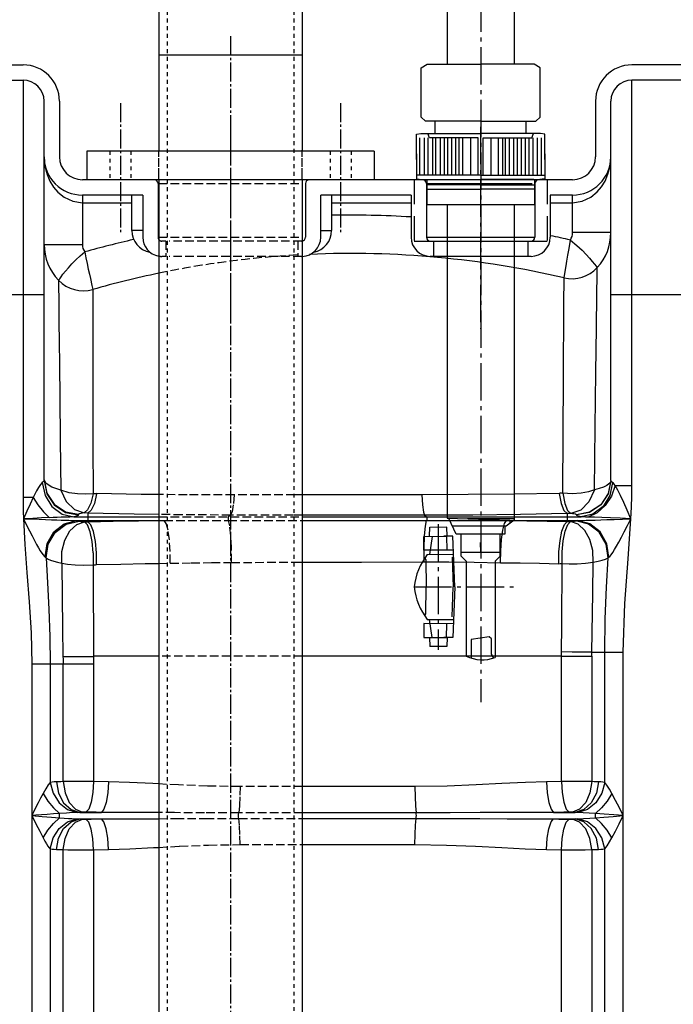
# Model space of a CAD drawing. Units: inches. Extents: x -15674 to -11048, y 939 to 4979.
# Drawn here: x -14319 to -13977, y 3417 to 3931 of the extents above; entities that cross this region are included whole.
import ezdxf

# ---------------------------------------------------------------- set-up
doc = ezdxf.new("R2010")
doc.units = ezdxf.units.IN
doc.header["$LTSCALE"] = 2
for name, pattern in [('AM_DIN_F_W050x2', [3.125, 2.25, -0.875]), ('AM_DIN_G_W050', [13.75, 9.75, -1.5, 1, -1.5]), ('GEN7A', [6.875, 5, -0.625, 0.625, -0.625]), ('HIDDEN', [9.525, 6.35, -3.175]), ('JIS_02_1.0', [2, 1, -1])]:
    doc.linetypes.add(name, pattern=pattern)
for name, color, linetype in [('-D1-[Secció i Contorns]', 20, 'Continuous'), ('-OCULTAS', 185, 'JIS_02_1.0'), ('7A', 4, 'GEN7A'), ('_COTAS', 10, 'Continuous'), ('Achse', 130, 'Continuous'), ('NS4_BEHAELTER_1_new_view_6_BL13', 7, 'Continuous')]:
    doc.layers.add(name, color=color, linetype=linetype)
doc.layers.add('AM_7', color=4, linetype='AM_DIN_G_W050', lineweight=25)
doc.styles.add('DIN ACO', font='arial.ttf')
doc.dimstyles.new('ACO DIM SUPERLATIVE', dxfattribs={"dimtxt": 36, "dimasz": 15, "dimexe": 1.4, "dimexo": 0, "dimgap": 2, "dimtad": 1, "dimdec": 0, "dimzin": 9, "dimtxsty": 'DIN ACO', "dimcen": 3, "dimclrd": 157, "dimclre": 157, "dimclrt": 256, "dimadec": 0, "dimazin": 0, "dimtfac": 0.875, "dimtdec": 0, "dimtmove": 2, "dimatfit": 3, "dimfxl": 1, "dimtolj": 1, "dimlwd": 25, "dimlwe": 25, "dimarcsym": 0})

# ---------------------------------------------------------------- blocks, each defined once
blk = doc.blocks.new('*D144')
at = {"layer": '_COTAS', "color": 157, "lineweight": 25, "transparency": 16777216}
for p, q in [((-14256.52, 4230.77), (-15631, 4230.77)), ((-15629.6, 2571.2), (-15629.6, 4215.77)), ((-14854.86, 2556.2), (-15631, 2556.2))]:
    blk.add_line(p, q, dxfattribs=at)
at = {"layer": '_COTAS', "color": 157, "transparency": 16777216}
for points in [[(-15632.1, 4215.77), (-15627.1, 4215.77), (-15629.6, 4230.77)], [(-15632.1, 2571.2), (-15627.1, 2571.2), (-15629.6, 2556.2)]]:
    blk.add_solid(points, dxfattribs=at)
at = {"layer": 'Defpoints', "color": 0, "transparency": 16777216}
for p in [(-15629.6, 4230.77), (-14256.52, 4230.77), (-14854.86, 2556.2)]:
    blk.add_point(p, dxfattribs=at)
at = {"layer": '_COTAS', "transparency": 16777216, "insert": (-15649.98, 3393.48), "char_height": 36, "attachment_point": 5, "rotation": 90, "style": 'DIN ACO'}
blk.add_mtext('\\A1;1675', dxfattribs=at)
blk = doc.blocks.new('l_li')
at = {"layer": '-OCULTAS'}
for p, q in [((8050.58, 3521.42), (8050.58, 2053.29)), ((8116.58, 3521.42), (8116.58, 2053.29)), ((8020.58, 3288.29), (8020.58, 3273.29)), ((8031.58, 3288.29), (8031.58, 3273.29)), ((8046.08, 3273.29), (8046.08, 3288.29)), ((8121.08, 3273.29), (8121.08, 3288.29)), ((8135.58, 3288.29), (8135.58, 3273.29)), ((8146.58, 3288.29), (8146.58, 3273.29))]:
    blk.add_line(p, q, dxfattribs=at)
for p, q in [((8046.08, 3521.42), (8046.08, 3288.29)), ((8121.08, 3521.42), (8121.08, 3288.29)), ((8121.08, 3338.29), (8046.08, 3338.29)), ((8121.08, 3338.29), (8046.08, 3338.29)), ((8008.58, 3288.29), (8008.58, 3273.29)), ((8158.58, 3288.29), (8008.58, 3288.29)), ((8158.58, 3288.29), (8158.58, 3273.29)), ((8158.58, 3273.29), (8008.58, 3273.29)), ((8046.08, 3273.29), (8046.08, 2053.29)), ((8121.08, 3273.29), (8121.08, 2053.29))]:
    blk.add_line(p, q)
at = {"layer": '7A'}
for p, q in [((8083.58, 3348.29), (8083.58, 1999.34)), ((8026.08, 3313.36), (8026.08, 3245.97)), ((8141.08, 3313.36), (8141.08, 3245.97))]:
    blk.add_line(p, q, dxfattribs=at)
at = {"layer": 'Achse'}
blk.add_line((8083.58, 3348.29), (8083.58, 3338.29), dxfattribs=at)
blk = doc.blocks.new('Kärcher_20')
for p, q in [((6170.93, 3649.57), (6170.93, 3655)), ((6162.96, 3645.95), (6163.32, 3645.23)), ((6170.93, 3642.69), (6170.93, 3645.95)), ((6176.72, 3647.4), (6176.72, 3642.69)), ((6115.9, 3632.56), (6115.9, 3642.69)), ((6153.55, 3642.69), (6115.9, 3642.69)), ((6153.55, 3642.69), (6153.55, 3632.56)), ((6163.69, 3643.05), (6163.69, 3638.71)), ((6164.41, 3639.43), (6164.41, 3637.62)), ((6171.29, 3637.62), (6171.29, 3640.88)), ((6177.8, 3641.97), (6177.8, 3641.97)), ((6165.86, 3637.62), (6165.86, 3632.56)), ((6171.29, 3634.37), (6171.29, 3635.81)), ((6176.72, 3632.56), (6176.72, 3637.62)), ((6075.14, 3631.38), (6074.1, 3625.54)), ((6077.79, 3632.56), (6075.14, 3631.38)), ((6192.53, 3632.56), (6077.79, 3632.56)), ((6171.29, 3627.49), (6171.29, 3631.11)), ((6192.53, 3632.56), (6195.18, 3631.38)), ((6195.18, 3631.38), (6196.21, 3625.54)), ((6074.1, 3625.54), (6069.85, 3483.72)), ((6196.21, 3625.54), (6200.47, 3483.72)), ((6070.2, 3483.72), (6071.02, 3547.94)), ((6186.98, 3484.18), (6186.96, 3489.98)), ((6064.94, 3483.72), (6205.38, 3483.72)), ((6064.94, 3483.72), (6064.94, 3475.03)), ((6083.44, 3482.08), (6083.44, 3478.46)), ((6101.79, 3474.99), (6101.8, 3480.42)), ((6168.52, 3474.99), (6168.51, 3480.42)), ((6186.97, 3480.81), (6186.97, 3482.26)), ((6205.38, 3483.72), (6205.38, 3475.03)), ((6065.01, 3475.03), (6205.38, 3475.03)), ((6085.58, 3474.85), (6087.36, 3470.12)), ((6130.39, 3475.02), (6130.39, 3475.02)), ((6182.67, 3469.99), (6185.17, 3475.02)), ((6186.98, 3475.02), (6186.98, 3477.92)), ((6086.94, 3471.23), (6080.92, 3471.22)), ((6101.42, 3470.28), (6101.42, 3472.46)), ((6168.89, 3470.28), (6168.89, 3472.46)), ((6189.52, 3471.41), (6183.37, 3471.39)), ((6187.35, 3469.95), (6187.36, 3469.23)), ((6083.82, 3469.41), (6083.82, 3468.69)), ((6083.83, 3465.38), (6083.83, 3462.53)), ((6123.52, 3466.72), (6123.52, 3468.5)), ((6187.36, 3465.85), (6187.37, 3463.44)), ((6093.99, 3451.84), (6136.16, 3451.86)), ((6097.66, 3444.24), (6097.66, 3333.57)), ((6132.66, 3444.26), (6132.66, 3333.57)), ((6140.18, 3424.74), (6139.92, 3406.64)), ((6141.5, 3415.67), (6141.63, 3424.72)), ((6139.96, 3409.54), (6141.41, 3409.52)), ((6091.4, 3297.37), (6091.4, 3303.88)), ((6138.91, 3297.37), (6138.91, 3303.88)), ((6083.44, 3275.65), (6083.44, 3295.2)), ((6085.61, 3295.2), (6085.61, 3275.65)), ((6087.78, 3275.65), (6087.78, 3295.2)), ((6089.95, 3295.2), (6089.95, 3275.65)), ((6091.76, 3275.65), (6091.76, 3295.2)), ((6093.93, 3295.2), (6093.93, 3275.65)), ((6096.11, 3295.2), (6096.11, 3275.65)), ((6097.92, 3275.65), (6097.92, 3295.2)), ((6100.09, 3275.65), (6100.09, 3295.2)), ((6102.26, 3275.65), (6102.26, 3295.2)), ((6103.71, 3295.2), (6103.71, 3275.65)), ((6105.88, 3275.65), (6105.88, 3295.2)), ((6109.86, 3295.2), (6109.86, 3275.65)), ((6120.45, 3295.2), (6120.45, 3275.65)), ((6124.43, 3275.65), (6124.43, 3295.2)), ((6126.6, 3295.2), (6126.6, 3275.65)), ((6128.05, 3275.65), (6128.05, 3295.2)), ((6130.22, 3275.65), (6130.22, 3295.2)), ((6132.4, 3275.65), (6132.4, 3295.2)), ((6134.21, 3295.2), (6134.21, 3275.65)), ((6136.38, 3295.2), (6136.38, 3275.65)), ((6138.55, 3275.65), (6138.55, 3295.2)), ((6140.36, 3295.2), (6140.36, 3275.65)), ((6142.53, 3275.65), (6142.53, 3295.2)), ((6144.7, 3295.2), (6144.7, 3275.65)), ((6146.88, 3275.65), (6146.88, 3295.2)), ((6115.16, 3275.65), (6081.63, 3275.65)), ((6115.16, 3275.65), (6148.69, 3275.65)), ((6087.08, 3273.05), (6087.07, 3260.41)), ((6115.16, 3270.58), (6087.07, 3270.58)), ((6087.42, 3273.48), (6115.16, 3273.48)), ((6142.89, 3273.48), (6115.16, 3273.48)), ((6115.16, 3270.58), (6143.24, 3270.58)), ((6143.24, 3273.05), (6143.25, 3260.41)), ((6087.07, 3268.41), (6115.16, 3268.41)), ((6143.24, 3268.41), (6115.16, 3268.41)), ((6087.07, 3260.41), (6143.25, 3260.41)), ((6097.66, 3260.41), (6097.66, 3096.58)), ((6132.66, 3260.41), (6132.66, 3095.13)), ((6097.66, 3096.58), (6130.31, 3095.6)), ((6132.48, 3096.34), (6108.22, 3096.26)), ((6128.54, 3092.71), (6132.68, 3095.77)), ((6129.94, 3096.34), (6129.94, 3096.34)), ((6130.31, 3095.6), (6130.31, 3094.02)), ((6088.38, 3087.18), (6088.69, 3091.88)), ((6097.4, 3091.88), (6088.69, 3091.86)), ((6097.71, 3087.18), (6097.4, 3091.88)), ((6100.38, 3092.62), (6128.54, 3092.71)), ((6085.45, 3087.14), (6097.71, 3087.18)), ((6085.47, 3079.9), (6085.45, 3087.14)), ((6089.74, 3087.15), (6088.42, 3077.74)), ((6097.39, 3087.18), (6097.42, 3079.94)), ((6105.01, 3076.77), (6105.01, 3088.36)), ((6125.3, 3076.77), (6125.3, 3088.36)), ((6100.92, 3079.95), (6085.47, 3079.9)), ((6104.66, 3078.88), (6125.29, 3078.94)), ((6115.16, 3078.91), (6115.14, 3083.98)), ((6087.29, 3077.73), (6101.01, 3077.78)), ((6107.54, 3074.23), (6105.01, 3076.77)), ((6107.54, 3074.23), (6107.54, 3024.68)), ((6122.78, 3074.23), (6125.3, 3076.77)), ((6122.78, 3074.23), (6122.78, 3023.93)), ((6087.29, 3043.74), (6101.01, 3043.7)), ((6089.74, 3034.32), (6088.42, 3043.74)), ((6085.47, 3041.58), (6085.45, 3034.34)), ((6100.92, 3041.53), (6085.47, 3041.58)), ((6097.39, 3034.3), (6097.42, 3041.54)), ((6085.45, 3034.34), (6097.71, 3034.3)), ((6088.38, 3034.3), (6088.69, 3029.59)), ((6097.71, 3034.3), (6097.4, 3029.59)), ((6097.4, 3029.59), (6088.69, 3029.62))]:
    blk.add_line(p, q)
for points in [[(6168.77, 3656.89, -0.473002), (6194.82, 3681.43), (6194.82, 3678.53, 0.206674), (6175.07, 3666.72), (6172.22, 3657.14)], [(6165.79, 3647.4), (6164.98, 3643.05), (6160.07, 3643.05, -0.193411), (6167.67, 3656.45, -0.600642), (6179.98, 3647.4)]]:
    blk.add_lwpolyline(points, format="xyb")
for points in [[(6178.89, 3637.62), (6177.8, 3641.97), (6182.15, 3643.05), (6182.15, 3647.4), (6161.15, 3647.4)], [(6149.07, 3632.56), (6145.89, 3639.49), (6144.86, 3640.52), (6121.69, 3634.2), (6121.69, 3632.56)], [(6177.8, 3639.43), (6177.8, 3642.69), (6164.91, 3642.69)], [(6160.07, 3632.56), (6160.07, 3637.62), (6182.15, 3637.62), (6182.15, 3632.56)], [(6125.86, 3633.4), (6127.1, 3630.85), (6127.64, 3502.82), (6130.78, 3493.48), (6130.65, 3483.1)], [(6144.41, 3482.92), (6143.7, 3484.38), (6143.04, 3633.18)], [(6138.98, 3482.99), (6139.06, 3489.15), (6130.73, 3489.25)], [(6078.38, 3474.83), (6079.63, 3467.12), (6082.05, 3464.9), (6086.5, 3466.1), (6088.36, 3474.85)], [(6078.97, 3471.21), (6080.92, 3471.22), (6080.92, 3474.84)], [(6107.5, 3475.02), (6107.5, 3467.78), (6094.36, 3464.29), (6093.72, 3463.01), (6094.13, 3446.07), (6096.13, 3444.24), (6134.3, 3444.26), (6136.1, 3446.96), (6136.46, 3475.03)], [(6105.41, 3474.98), (6105.4, 3470.28), (6097.44, 3470.29), (6097.45, 3475)], [(6118.51, 3475.01), (6118.79, 3469.94), (6127.5, 3469.95)], [(6164.9, 3474.98), (6164.91, 3470.28), (6172.87, 3470.29), (6172.87, 3475)], [(6181.69, 3475.01), (6183.03, 3468.12), (6185.82, 3465.34), (6190.28, 3466.83), (6191.63, 3475.03)], [(6189.52, 3475.03), (6189.52, 3471.41), (6191.03, 3471.41)], [(6132.22, 3424.86), (6151.41, 3424.57), (6151.11, 3404.67), (6132.65, 3404.94)], [(6141.34, 3404.81), (6141.52, 3417.48), (6140.09, 3418.23)], [(6153.07, 3414.77), (6146.93, 3414.87), (6135.82, 3415.03), (6122.3, 3415.23)], [(6084.16, 3306.06), (6084.16, 3331.81), (6087.24, 3333.57), (6115.16, 3333.57)], [(6146.15, 3306.06), (6146.15, 3331.81), (6143.08, 3333.57), (6115.16, 3333.57)], [(6115.16, 3303.88), (6086.33, 3303.88), (6084.16, 3306.06), (6084.16, 3306.06)], [(6115.16, 3303.88), (6143.98, 3303.88), (6146.15, 3306.06), (6146.15, 3306.06)], [(6081.63, 3283.97), (6081.63, 3297.06), (6083.92, 3297.37), (6115.29, 3297.37)], [(6113.84, 3275.65), (6113.84, 3295.2), (6088.36, 3295.2), (6087.49, 3297.37)], [(6148.69, 3283.97), (6148.69, 3297.06), (6146.39, 3297.37), (6115.02, 3297.37)], [(6116.47, 3275.65), (6116.47, 3295.2), (6141.95, 3295.2), (6142.82, 3297.37)], [(6081.63, 3286.87), (6081.63, 3273.79), (6087.08, 3273.05)], [(6148.69, 3286.87), (6148.69, 3273.79), (6143.24, 3273.05)], [(6127.78, 3092.71), (6127.8, 3088.37), (6102.44, 3088.28), (6098.51, 3096.56)], [(6101.71, 3060.74), (6100.62, 3087.19), (6095.94, 3087.17)], [(6086.05, 3075.62), (6086.57, 3074.83), (6086.62, 3060.74)], [(6100.32, 3076.33), (6100.77, 3060.74)], [(6086.05, 3045.86), (6086.57, 3046.64), (6086.62, 3060.74)], [(6101.71, 3060.74), (6100.62, 3034.29), (6095.94, 3034.3)], [(6100.32, 3045.15), (6100.77, 3060.74)], [(6122.04, 3023.6), (6120.76, 3025.71), (6120.74, 3033.68), (6119.65, 3034.76), (6110.24, 3033.28), (6110.27, 3023.87)]]:
    blk.add_lwpolyline(points)
for centre, radius, start, end in [((6114.77, 3056.58), 34.68, 142.4214, 173.1192), ((6114.77, 3064.89), 34.68, 186.8808, 217.5786), ((6116.05, 3042.26), 19.53, 244.1782, 290.152)]:
    blk.add_arc(centre, radius, start, end)
at = {"layer": 'AM_7'}
for p, q in [((6115.16, 3700.05), (6115.16, 3000.64)), ((6093.04, 3093.49), (6093.04, 3027.98)), ((6080.34, 3060.74), (6132.59, 3060.74))]:
    blk.add_line(p, q, dxfattribs=at)

msp = doc.modelspace()

# ---------------------------------------------------------------- linework, layer by layer
at = {"layer": '-OCULTAS', "linetype": 'AM_DIN_F_W050x2'}
for p, q in [((-14246.01, 3848.13), (-14246.01, 3862.64)), ((-14171.01, 3848.13), (-14171.01, 3862.64)), ((-14171.01, 3847.64), (-14246.01, 3847.64)), ((-14246.01, 3845.64), (-14171.01, 3845.64)), ((-14246.01, 3817.64), (-14171.01, 3817.64)), ((-14242.31, 3815.64), (-14244.36, 3815.64)), ((-14242.31, 3815.64), (-14242.31, 3807.65)), ((-14171.36, 3815.64), (-14240.62, 3815.64)), ((-14173.41, 3815.64), (-14173.41, 3807.65)), ((-14242.31, 3807.65), (-14244.36, 3807.65)), ((-14171.36, 3807.65), (-14240.62, 3807.65)), ((-14246.01, 3671.62), (-14171.01, 3671.62)), ((-14208.46, 3672.59), (-14209.61, 3671.62)), ((-14246.01, 3669.78), (-14243.1, 3669.78)), ((-14246.01, 3669.75), (-14243.1, 3669.78)), ((-14243.1, 3669.78), (-14209.62, 3669.8)), ((-14209.62, 3669.8), (-14171.01, 3669.8)), ((-14246.01, 3647.39), (-14240.07, 3647.53)), ((-14171.01, 3598.96), (-14246.01, 3598.96)), ((-14171.01, 3530.83), (-14203.48, 3530.83)), ((-14171.01, 3517.17), (-14204.19, 3517.17)), ((-14204.19, 3514.24), (-14171.01, 3514.24)), ((-14203.48, 3500.58), (-14171.01, 3500.58))]:
    msp.add_line(p, q, dxfattribs=at)
at = {"layer": '-OCULTAS'}
msp.add_line((-14171.01, 3862.64), (-14171.01, 3863.13), dxfattribs=at)
at = {"layer": '-OCULTAS', "linetype": 'AM_DIN_F_W050x2'}
for points in [[(-14206.66, 3683.2), (-14231.08, 3683.19), (-14246.01, 3683.31)], [(-14206.66, 3683.16), (-14207.09, 3677.92), (-14207.72, 3674.25), (-14208.46, 3672.59)], [(-14171.01, 3683.22), (-14174.98, 3683.22), (-14206.66, 3683.2)], [(-14208.46, 3672.59), (-14233.84, 3672.74), (-14246.01, 3672.91)], [(-14209.61, 3671.62), (-14209.66, 3671.43), (-14209.69, 3671.01), (-14209.7, 3670.49), (-14209.67, 3670.04), (-14209.62, 3669.8)], [(-14171.01, 3672.54), (-14175.75, 3672.55), (-14208.46, 3672.59)], [(-14240.07, 3647.45), (-14240.06, 3653.63), (-14240.41, 3659.61), (-14241.1, 3664.66), (-14242.03, 3668.19), (-14243.1, 3669.78)], [(-14208.05, 3647.85), (-14208.03, 3655.05), (-14208.32, 3661.78), (-14208.88, 3666.98), (-14209.62, 3669.8)], [(-14240.07, 3647.53), (-14229.03, 3647.62), (-14218.36, 3647.77), (-14208.05, 3647.89)], [(-14208.05, 3647.89), (-14175.08, 3647.98), (-14171.01, 3648)], [(-14203.48, 3530.83), (-14220.56, 3531.1), (-14235.63, 3531.72), (-14246.01, 3532.25)], [(-14203.48, 3530.83), (-14203.57, 3525.47), (-14203.82, 3520.74), (-14204.19, 3517.17)], [(-14204.19, 3517.17), (-14222.06, 3517.19), (-14237.83, 3517.25), (-14246.01, 3517.29)], [(-14204.19, 3514.24), (-14204.25, 3514.86), (-14204.27, 3515.7), (-14204.25, 3516.54), (-14204.19, 3517.17)], [(-14246.01, 3514.11), (-14237.29, 3514.15), (-14221.51, 3514.21), (-14204.19, 3514.24)], [(-14203.48, 3500.58), (-14203.57, 3505.93), (-14203.82, 3510.67), (-14204.19, 3514.24)], [(-14246.01, 3499.15), (-14235.12, 3499.71), (-14220.04, 3500.32), (-14203.48, 3500.58)]]:
    msp.add_lwpolyline(points, dxfattribs=at)
for centre, radius, start, end in [((-14244.36, 3817.64), 2, 214.1885, 270), ((-14171.36, 3817.64), 2, 270, 279.9511), ((-14145.61, 3317.18), 492.01, 93.2488, 101.7746), ((-14244.36, 3817.64), 9.99, 260.4677, 270), ((-14171.36, 3817.64), 9.99, 270, 271.9826)]:
    msp.add_arc(centre, radius, start, end, dxfattribs=at)
at = {"layer": 'AM_7'}
for p, q in [((-14208.51, 3875.24), (-14208.51, 3769.81)), ((-14077.86, 3875.24), (-14077.86, 3769.81))]:
    msp.add_line(p, q, dxfattribs=at)
at = {"layer": 'NS4_BEHAELTER_1_new_view_6_BL13', "color": 7, "linetype": 'Continuous'}
for p, q in [((-14341.86, 3907.64), (-14316.86, 3907.64)), ((-13966.86, 3907.64), (-13998.86, 3907.64)), ((-14341.86, 3899.65), (-14316.86, 3899.65)), ((-14316.86, 3899.65), (-14316.86, 3681.73)), ((-13998.86, 3687.99), (-13998.86, 3899.65)), ((-13966.86, 3899.65), (-13998.86, 3899.65)), ((-14305.85, 3690.57), (-14305.85, 3888.64)), ((-14297.86, 3888.64), (-14297.86, 3859.64)), ((-14017.86, 3888.64), (-14017.86, 3859.64)), ((-14009.87, 3690.57), (-14009.87, 3888.64)), ((-14246.01, 3847.64), (-14285.86, 3847.64)), ((-14246.36, 3845.64), (-14246.36, 3817.64)), ((-14246.36, 3845.64), (-14246.01, 3845.64)), ((-14168.72, 3847.64), (-14171.01, 3847.64)), ((-14171.01, 3845.64), (-14170.65, 3845.64)), ((-14169.36, 3845.64), (-14169.36, 3817.64)), ((-14029.86, 3847.64), (-14167.36, 3847.64)), ((-14106.21, 3845.64), (-14106.21, 3817.64)), ((-14106.21, 3845.64), (-14050.89, 3845.64)), ((-14049.51, 3845.64), (-14049.51, 3817.64)), ((-14285.86, 3839.65), (-14285.86, 3813.91)), ((-14254.35, 3839.65), (-14285.86, 3839.65)), ((-14260.02, 3821.14), (-14260.02, 3839.65)), ((-14254.35, 3839.65), (-14254.35, 3817.64)), ((-14161.37, 3817.64), (-14161.37, 3839.65)), ((-14114.2, 3839.65), (-14161.37, 3839.65)), ((-14155.7, 3839.65), (-14155.7, 3821.14)), ((-14114.2, 3839.65), (-14114.2, 3817.64)), ((-14041.52, 3839.65), (-14041.52, 3817.64)), ((-14029.86, 3839.65), (-14041.52, 3839.65)), ((-14029.86, 3820.04), (-14029.86, 3839.65)), ((-14290.89, 3836.41), (-14285.86, 3835.64)), ((-14285.86, 3835.64), (-14260.02, 3835.64)), ((-14155.7, 3835.64), (-14114.2, 3835.64)), ((-14041.52, 3835.64), (-14029.86, 3835.64)), ((-14029.86, 3835.64), (-14024.8, 3836.42)), ((-14254.35, 3821.14), (-14260.02, 3821.14)), ((-14161.37, 3821.14), (-14155.7, 3821.14)), ((-14009.87, 3820.04), (-14029.86, 3820.04)), ((-14246.36, 3817.64), (-14246.01, 3817.64)), ((-14171.01, 3817.64), (-14170.67, 3817.64)), ((-14112.66, 3815.64), (-14043.05, 3815.64)), ((-14106.21, 3817.64), (-14049.51, 3817.64)), ((-14102.44, 3815.64), (-14102.44, 3807.65)), ((-14053.28, 3815.64), (-14053.28, 3807.65)), ((-14305.85, 3813.91), (-14285.86, 3813.91)), ((-14293.12, 3801.74), (-14291.31, 3803.74)), ((-14051.51, 3807.65), (-14104.21, 3807.65)), ((-14032.79, 3805.23), (-14032.29, 3808.23)), ((-14021.02, 3806.75), (-14019.55, 3805.04)), ((-14034.29, 3796.44), (-14033.9, 3798.7)), ((-14298.31, 3795.2), (-14297.72, 3796)), ((-14281.68, 3796.08), (-14280.89, 3792.48)), ((-14298.27, 3791.78), (-14298.22, 3785.35)), ((-14280.89, 3792.48), (-14280.42, 3790.37)), ((-14280.42, 3790.37), (-14280.42, 3790.22)), ((-14280.42, 3790.22), (-14280.41, 3787)), ((-14305.85, 3787.64), (-14359.87, 3787.64)), ((-13955.85, 3787.64), (-14009.87, 3787.64)), ((-14297.44, 3711.86), (-14297.13, 3685.59)), ((-14304.81, 3689), (-14305.85, 3690.94)), ((-14306.79, 3689.54), (-14307.74, 3688.59)), ((-14306.27, 3689.87), (-14306.79, 3689.54)), ((-14007.56, 3687.99), (-13998.86, 3687.99)), ((-14311.58, 3681.73), (-14316.86, 3681.73)), ((-14288.97, 3671.95), (-14290.34, 3671.62)), ((-14290.34, 3671.62), (-14246.01, 3671.62)), ((-14287.86, 3673.02), (-14287.86, 3672.65)), ((-14283.03, 3673.64), (-14284.96, 3673.7)), ((-14283.03, 3673.64), (-14283.03, 3669.78)), ((-14171.01, 3671.62), (-14025.38, 3671.62)), ((-14107.14, 3672.49), (-14106.1, 3671.62)), ((-14030.73, 3673.41), (-14032.68, 3673.36)), ((-14032.68, 3673.36), (-14032.68, 3669.25)), ((-14027.86, 3672.65), (-14027.86, 3672.75)), ((-14027.58, 3672.3), (-14027.86, 3672.65)), ((-14008.21, 3670.37), (-13999.38, 3670.7)), ((-14295.32, 3668.11), (-14288.91, 3669.78)), ((-14294.31, 3667.82), (-14287.49, 3669.45)), ((-14288.91, 3669.78), (-14246.01, 3669.78)), ((-14284.8, 3669.07), (-14283.03, 3669.11)), ((-14283.03, 3669.78), (-14283.03, 3669.11)), ((-14171.01, 3669.8), (-14106.09, 3669.8)), ((-14106.09, 3669.8), (-14064.29, 3669.78)), ((-14064.29, 3669.78), (-14027.3, 3669.78)), ((-14032.68, 3669.25), (-14030.91, 3669.21)), ((-14021.63, 3667.91), (-14028.34, 3669.55)), ((-14020.88, 3668.1), (-14027.3, 3669.78)), ((-14298.9, 3648.02), (-14296.67, 3647.56)), ((-14035.51, 3615.91), (-14035.28, 3647.13)), ((-14019.03, 3648.09), (-14016.51, 3648.57)), ((-14035.63, 3600.38), (-14035.51, 3615.91)), ((-14246.01, 3598.96), (-14280.11, 3598.96)), ((-14035.65, 3598.96), (-14171.01, 3598.96)), ((-14035.65, 3598.96), (-14035.63, 3600.38)), ((-14035.65, 3533.5), (-14035.65, 3598.96)), ((-14019.83, 3598.89), (-14019.83, 3533.47)), ((-14019.77, 3601.03), (-14003.39, 3601.03)), ((-14013.09, 3533.07), (-14013.09, 3601.03)), ((-14003.39, 3037.14), (-14003.39, 3601.03)), ((-14312.32, 3594.7), (-14312.32, 3037.14)), ((-14280.07, 3594.7), (-14312.32, 3594.7)), ((-14302.63, 3594.7), (-14302.63, 3533.07)), ((-14295.89, 3533.47), (-14295.88, 3594.7)), ((-14280.07, 3594.7), (-14280.07, 3533.5)), ((-14272.27, 3533.34), (-14280.07, 3533.5)), ((-14035.65, 3533.5), (-14043.44, 3533.34)), ((-14112.23, 3530.83), (-14171.01, 3530.83)), ((-14297.74, 3514.59), (-14297.74, 3516.82)), ((-14287.24, 3517.41), (-14275.96, 3517.41)), ((-14111.52, 3517.17), (-14171.01, 3517.17)), ((-14039.75, 3517.41), (-14028.48, 3517.41)), ((-14287.24, 3513.99), (-14275.96, 3513.99)), ((-14171.01, 3514.24), (-14111.52, 3514.24)), ((-14039.75, 3513.99), (-14028.48, 3513.99)), ((-14171.01, 3500.58), (-14112.23, 3500.58)), ((-14302.63, 3498.34), (-14302.63, 3373.07)), ((-14295.89, 3373.47), (-14295.88, 3497.94)), ((-14280.07, 3497.9), (-14272.27, 3498.07)), ((-14280.07, 3497.9), (-14280.07, 3373.5)), ((-14043.44, 3498.07), (-14035.65, 3497.9)), ((-14035.65, 3373.5), (-14035.65, 3497.9)), ((-14019.83, 3497.94), (-14019.83, 3373.47)), ((-14013.09, 3373.07), (-14013.09, 3498.34))]:
    msp.add_line(p, q, dxfattribs=at)
at = {"layer": 'NS4_BEHAELTER_1_new_view_6_BL13', "color": 8, "linetype": 'HIDDEN'}
for p, q in [((-14112.66, 3847.64), (-14112.66, 3815.64)), ((-14043.05, 3847.64), (-14043.05, 3815.64))]:
    msp.add_line(p, q, dxfattribs=at)
at = {"layer": 'NS4_BEHAELTER_1_new_view_6_BL13', "color": 7, "linetype": 'Continuous'}
for points in [[(-14305.85, 3859.64), (-14305.41, 3854.67), (-14304.31, 3850.42), (-14302.79, 3846.87), (-14300.92, 3843.86), (-14298.6, 3841.15), (-14295.32, 3838.5), (-14290.89, 3836.41)], [(-14024.8, 3836.42), (-14020.28, 3838.57), (-14017, 3841.26), (-14014.71, 3843.98), (-14012.87, 3846.99), (-14011.37, 3850.52), (-14010.29, 3854.73), (-14009.87, 3859.64)], [(-14032.29, 3808.23), (-14031.71, 3811.83), (-14031.01, 3816.19)], [(-14031.01, 3816.19), (-14027.6, 3813.38), (-14024.92, 3810.88), (-14022.79, 3808.69), (-14021.02, 3806.75)], [(-14291.31, 3803.74), (-14289.27, 3805.83), (-14287.04, 3807.92), (-14284.63, 3809.95)], [(-14284.63, 3809.95), (-14283.99, 3806.87), (-14283.36, 3803.88)], [(-14283.36, 3803.88), (-14282.76, 3801.04), (-14282.19, 3798.42), (-14281.68, 3796.08)], [(-14033.9, 3798.7), (-14033.22, 3802.67), (-14032.79, 3805.23)], [(-14019.55, 3805.04), (-14018.4, 3803.63), (-14017.59, 3802.61), (-14017.12, 3802), (-14016.96, 3801.8)], [(-14297.72, 3796), (-14297, 3796.97), (-14295.99, 3798.28), (-14294.69, 3799.89), (-14293.12, 3801.74)], [(-14017.35, 3770.31), (-14017.13, 3787.64), (-14017.01, 3798.24), (-14016.96, 3801.8)], [(-14298.31, 3795.2), (-14298.31, 3795.05), (-14298.31, 3794.53), (-14298.27, 3791.78)], [(-14034.62, 3743.42), (-14034.38, 3782.78), (-14034.29, 3796.44)], [(-14298.22, 3785.35), (-14298.16, 3780.08), (-14298.1, 3772.99), (-14298, 3763.47), (-14297.87, 3750.79), (-14297.69, 3734.05), (-14297.44, 3711.86)], [(-14280.41, 3787), (-14280.4, 3775.54), (-14280.4, 3768.63), (-14280.38, 3759.38), (-14280.35, 3730.83)], [(-14018.48, 3685.73), (-14018.02, 3718.46), (-14017.64, 3746.97), (-14017.35, 3770.31)], [(-14035.02, 3683.89), (-14034.81, 3715.78), (-14034.62, 3743.42)], [(-14280.35, 3730.83), (-14280.32, 3709.3), (-14280.28, 3683.86)], [(-14305.85, 3690.57), (-14305.95, 3690.22), (-14306.27, 3689.87)], [(-14305.85, 3690.94), (-14304.48, 3684.08), (-14300.58, 3678.27), (-14294.74, 3674.38), (-14287.86, 3673.02)], [(-14305.85, 3690.57), (-14304.48, 3683.71), (-14300.58, 3677.9), (-14294.74, 3674.01), (-14287.86, 3672.65)], [(-14009.87, 3690.67), (-14011.24, 3683.82), (-14015.14, 3678), (-14020.97, 3674.12), (-14027.86, 3672.75)], [(-14009.87, 3690.57), (-14011.24, 3683.71), (-14015.14, 3677.9), (-14020.97, 3674.01), (-14027.86, 3672.65)], [(-14009.87, 3690.67), (-14010.11, 3689.8), (-14010.84, 3688.93), (-14012.05, 3688.07), (-14013.75, 3687.23), (-14015.9, 3686.45), (-14018.48, 3685.73)], [(-14008.93, 3689.54), (-14009.45, 3689.87), (-14009.76, 3690.22), (-14009.87, 3690.57)], [(-14307.74, 3688.59), (-14308.77, 3687.01), (-14309.76, 3685.25), (-14310.7, 3683.47), (-14311.58, 3681.73)], [(-14306.79, 3689.54), (-14305.37, 3682.83), (-14301.77, 3677.09), (-14296.5, 3673.16), (-14290.34, 3671.62)], [(-14297.13, 3685.59), (-14301.81, 3687.16), (-14304.81, 3689)], [(-14297.15, 3685.59), (-14294.27, 3679.62), (-14289.99, 3675.44), (-14284.96, 3673.7)], [(-14280.28, 3683.77), (-14284.04, 3683.49), (-14288.33, 3683.61), (-14292.85, 3684.28), (-14297.15, 3685.59)], [(-14018.48, 3685.73), (-14021.53, 3684.78), (-14025.41, 3684.07), (-14030, 3683.75), (-14035.02, 3683.98)], [(-14018.48, 3685.73), (-14021.31, 3679.56), (-14025.62, 3675.23), (-14030.73, 3673.41)], [(-14008.93, 3689.54), (-14010.34, 3682.83), (-14013.94, 3677.09), (-14019.21, 3673.16), (-14025.38, 3671.62)], [(-14007.56, 3687.99), (-14009.51, 3682.49), (-14012.78, 3677.58), (-14017.02, 3673.8), (-14021.78, 3671.55)], [(-14007.56, 3687.99), (-14008.07, 3688.71), (-14008.53, 3689.23), (-14008.93, 3689.54)], [(-13999.38, 3670.7), (-14001.36, 3675.21), (-14003.16, 3679.23), (-14004.8, 3682.74), (-14006.27, 3685.69), (-14007.56, 3687.99)], [(-13999.38, 3670.7), (-13999.1, 3676.67), (-13998.92, 3682.43), (-13998.86, 3687.99)], [(-14316.86, 3681.73), (-14316.83, 3678.13), (-14316.76, 3674.45), (-14316.63, 3670.7)], [(-14311.58, 3681.73), (-14313.19, 3678.31), (-14314.88, 3674.61), (-14316.63, 3670.7)], [(-14311.58, 3681.73), (-14309.05, 3677.9), (-14306.11, 3674.32), (-14302.96, 3671.24)], [(-14280.28, 3683.77), (-14281.49, 3678.75), (-14283.12, 3675.26), (-14284.96, 3673.7)], [(-14278.42, 3683.73), (-14279.62, 3678.71), (-14281.22, 3675.21), (-14283.03, 3673.64)], [(-14278.42, 3683.83), (-14279.05, 3683.75), (-14279.67, 3683.76), (-14280.28, 3683.86)], [(-14246.01, 3683.31), (-14255.09, 3683.39), (-14278.42, 3683.83)], [(-14108.59, 3683.21), (-14140.23, 3683.25), (-14171.01, 3683.22)], [(-14036.91, 3683.85), (-14060.41, 3683.56), (-14084.39, 3683.32), (-14108.59, 3683.21)], [(-14108.59, 3683.25), (-14108.24, 3677.92), (-14107.74, 3674.18), (-14107.13, 3672.49)], [(-14035.02, 3683.89), (-14035.66, 3683.97), (-14036.29, 3683.96), (-14036.91, 3683.85)], [(-14036.91, 3683.95), (-14035.83, 3678.69), (-14034.36, 3675.01), (-14032.68, 3673.36)], [(-14035.02, 3683.98), (-14033.93, 3678.73), (-14032.43, 3675.06), (-14030.73, 3673.41)], [(-14307.22, 3671.08), (-14311.79, 3670.9), (-14316.63, 3670.7)], [(-14316.63, 3670.7), (-14314.97, 3667.37), (-14313.47, 3664.39), (-14312.11, 3661.73), (-14310.87, 3659.37), (-14309.75, 3657.31), (-14308.76, 3655.53), (-14307.88, 3654.02), (-14307.1, 3652.78), (-14306.42, 3651.8), (-14305.84, 3651.07), (-14305.31, 3650.6)], [(-14316.63, 3670.7), (-14315.89, 3657.19), (-14314.79, 3642.7), (-14313.6, 3627.26), (-14312.68, 3611.14), (-14312.32, 3594.7)], [(-14316.63, 3670.7), (-14308.47, 3670.39), (-14305.04, 3670.27), (-14301.99, 3670.16), (-14299.27, 3670.07), (-14296.88, 3669.99), (-14294.79, 3669.92), (-14292.97, 3669.87), (-14291.42, 3669.83), (-14290.1, 3669.8), (-14288.91, 3669.78)], [(-14294.76, 3671.52), (-14296.98, 3671.46), (-14299.09, 3671.39), (-14301.08, 3671.31), (-14307.22, 3671.08)], [(-14290.34, 3671.62), (-14292.46, 3671.58), (-14294.76, 3671.52)], [(-14287.86, 3672.65), (-14288.14, 3672.3), (-14288.97, 3671.95)], [(-14284.96, 3673.7), (-14286.51, 3673.5), (-14287.51, 3673.27), (-14287.86, 3673.02)], [(-14246.01, 3672.91), (-14258.79, 3673.09), (-14283.03, 3673.64)], [(-14107.14, 3672.49), (-14139.81, 3672.51), (-14171.01, 3672.54)], [(-14032.68, 3673.36), (-14057.08, 3672.88), (-14081.99, 3672.58), (-14107.14, 3672.49)], [(-14106.1, 3671.62), (-14106.05, 3671.44), (-14106.02, 3671.02), (-14106.02, 3670.51), (-14106.04, 3670.06), (-14106.09, 3669.8)], [(-14027.86, 3672.75), (-14027.94, 3672.87), (-14028.18, 3672.99), (-14028.59, 3673.11), (-14029.15, 3673.22), (-14029.87, 3673.32), (-14030.73, 3673.41)], [(-14025.38, 3671.62), (-14026.74, 3671.95), (-14027.58, 3672.3)], [(-14027.3, 3669.78), (-14026.09, 3669.8), (-14024.55, 3669.83), (-14022.71, 3669.88), (-14020.55, 3669.95), (-14018.05, 3670.03), (-14015.17, 3670.12), (-14011.89, 3670.24), (-14008.21, 3670.37)], [(-14021.78, 3671.55), (-14023.14, 3671.58), (-14024.34, 3671.61), (-14025.38, 3671.62)], [(-13999.38, 3670.7), (-14005.05, 3670.93), (-14010.1, 3671.14), (-14014.57, 3671.31), (-14018.47, 3671.44), (-14021.78, 3671.55)], [(-14010.9, 3650.55), (-14010.36, 3651.04), (-14009.68, 3651.89), (-14008.88, 3653.06), (-14007.96, 3654.56), (-14006.9, 3656.38), (-14005.71, 3658.53), (-14004.36, 3661.04), (-14002.87, 3663.88), (-14001.22, 3667.09), (-13999.38, 3670.7)], [(-14003.39, 3601.03), (-14002.58, 3626.36), (-14000.86, 3649.81), (-13999.38, 3670.7)], [(-14305.31, 3650.6), (-14304.23, 3657.69), (-14300.71, 3663.85), (-14295.32, 3668.11)], [(-14304.75, 3650.2), (-14303.7, 3657.35), (-14300.01, 3663.56), (-14294.31, 3667.82)], [(-14292.36, 3664.31), (-14288.81, 3667.65), (-14284.8, 3669.07)], [(-14288.91, 3669.78), (-14288.38, 3669.67), (-14287.91, 3669.56), (-14287.49, 3669.45)], [(-14287.49, 3669.45), (-14287.16, 3669.36), (-14286.72, 3669.28), (-14286.18, 3669.21)], [(-14286.18, 3669.21), (-14285.54, 3669.14), (-14284.8, 3669.07)], [(-14280.22, 3652.83), (-14280.78, 3658.83), (-14281.81, 3663.92), (-14283.2, 3667.48), (-14284.8, 3669.07)], [(-14283.03, 3669.11), (-14269.84, 3669.39), (-14256.53, 3669.61), (-14246.01, 3669.75)], [(-14278.51, 3646.66), (-14278.51, 3652.87), (-14279.06, 3658.88), (-14280.09, 3663.97), (-14281.46, 3667.52), (-14283.03, 3669.11)], [(-14107.4, 3648.17), (-14107.43, 3655.18), (-14107.19, 3661.75), (-14106.72, 3666.89), (-14106.09, 3669.8)], [(-14067.42, 3647.78), (-14067.41, 3653.91), (-14067.03, 3659.79), (-14066.32, 3664.75), (-14065.37, 3668.22), (-14064.29, 3669.78)], [(-14064.29, 3669.78), (-14053.69, 3669.64), (-14043.15, 3669.46), (-14032.68, 3669.25)], [(-14036.99, 3647.29), (-14036.95, 3653.41), (-14036.41, 3659.29), (-14035.44, 3664.24), (-14034.15, 3667.7), (-14032.68, 3669.25)], [(-14035.28, 3647.25), (-14035.23, 3653.38), (-14034.69, 3659.24), (-14033.71, 3664.2), (-14032.41, 3667.66), (-14030.91, 3669.21)], [(-14030.91, 3669.21), (-14030.07, 3669.29), (-14029.37, 3669.37), (-14028.79, 3669.46), (-14028.34, 3669.55)], [(-14023.45, 3664.56), (-14026.95, 3667.82), (-14030.91, 3669.21)], [(-14028.34, 3669.55), (-14028.02, 3669.63), (-14027.67, 3669.71), (-14027.3, 3669.78)], [(-14011.31, 3650.27), (-14012.36, 3657.42), (-14016, 3663.63), (-14021.63, 3667.91)], [(-14010.9, 3650.55), (-14011.97, 3657.66), (-14015.48, 3663.83), (-14020.88, 3668.1)], [(-14296.67, 3647.56), (-14296.52, 3653.67), (-14295.03, 3659.46), (-14292.36, 3664.31)], [(-14019.03, 3648.09), (-14019.25, 3654.12), (-14020.78, 3659.81), (-14023.45, 3664.56)], [(-14305.31, 3650.6), (-14305.1, 3650.47), (-14304.92, 3650.33), (-14304.75, 3650.2)], [(-14304.75, 3650.2), (-14303.76, 3649.62), (-14302.45, 3649.06), (-14300.82, 3648.52), (-14298.9, 3648.02)], [(-14304.75, 3650.2), (-14304.03, 3637.26), (-14303.33, 3623.53), (-14302.82, 3609.26), (-14302.63, 3594.7)], [(-14280.22, 3652.83), (-14280.18, 3629.4), (-14280.14, 3613.53), (-14280.11, 3598.96)], [(-14016.51, 3648.57), (-14014.4, 3649.09), (-14012.66, 3649.66), (-14011.31, 3650.27)], [(-14013.09, 3601.03), (-14012.82, 3618.38), (-14012.15, 3634.88), (-14011.31, 3650.27)], [(-14011.31, 3650.27), (-14011.18, 3650.37), (-14011.05, 3650.46), (-14010.9, 3650.55)], [(-14296.67, 3647.56), (-14296.44, 3629.88), (-14296.22, 3613.66), (-14296.01, 3598.76)], [(-14296.67, 3647.56), (-14293.56, 3647), (-14289.67, 3646.59), (-14285.13, 3646.43), (-14280.21, 3646.61)], [(-14280.21, 3646.72), (-14279.64, 3646.63), (-14279.08, 3646.64), (-14278.51, 3646.77)], [(-14278.51, 3646.77), (-14265.82, 3646.97), (-14253.01, 3647.24), (-14246.01, 3647.39)], [(-14171.01, 3648), (-14140.08, 3648.09), (-14107.4, 3648.12)], [(-14107.4, 3648.12), (-14094.56, 3648.13), (-14081.22, 3647.97), (-14067.42, 3647.7)], [(-14067.42, 3647.7), (-14057.2, 3647.65), (-14047.06, 3647.48), (-14036.99, 3647.17)], [(-14036.99, 3647.17), (-14036.42, 3647.27), (-14035.85, 3647.26), (-14035.28, 3647.13)], [(-14035.28, 3647.25), (-14031.65, 3647.11), (-14027.53, 3647.16), (-14023.19, 3647.47), (-14019.03, 3648.09)], [(-14019.77, 3601.03), (-14019.28, 3631.85), (-14019.03, 3648.09)], [(-14296.01, 3598.75), (-14291.17, 3598.78), (-14285.69, 3598.83), (-14280.11, 3598.84)], [(-14296.01, 3598.76), (-14295.94, 3597.41), (-14295.9, 3596.06), (-14295.88, 3594.7)], [(-14280.11, 3598.96), (-14280.09, 3597.55), (-14280.07, 3596.13), (-14280.07, 3594.7)], [(-14035.65, 3598.96), (-14030.1, 3598.99), (-14024.65, 3598.94), (-14019.83, 3598.89)], [(-14019.77, 3601.03), (-14024.59, 3601.07), (-14030.05, 3601.1), (-14035.62, 3601.13)], [(-14019.83, 3598.89), (-14019.8, 3599.6), (-14019.78, 3600.31), (-14019.77, 3601.03)], [(-14302.63, 3533.07), (-14303.7, 3531.77), (-14304.96, 3529.75), (-14306.38, 3527.24)], [(-14299.46, 3533.34), (-14300.65, 3533.27), (-14301.7, 3533.18), (-14302.63, 3533.07)], [(-14302.63, 3533.07), (-14301.2, 3527.37), (-14298.06, 3522.45), (-14293.63, 3518.96), (-14288.52, 3517.38)], [(-14295.89, 3533.47), (-14297.2, 3533.42), (-14298.39, 3533.38), (-14299.46, 3533.34)], [(-14299.46, 3533.34), (-14298.34, 3527.44), (-14295.64, 3522.38), (-14291.76, 3518.87), (-14287.24, 3517.41)], [(-14280.07, 3533.5), (-14282.97, 3533.51), (-14285.94, 3533.51), (-14289.07, 3533.5), (-14292.41, 3533.49), (-14295.89, 3533.47)], [(-14295.88, 3533.47), (-14294.93, 3527.6), (-14292.69, 3522.56), (-14289.49, 3519.04), (-14285.78, 3517.54)], [(-14280.07, 3533.5), (-14280.45, 3527.7), (-14281.33, 3522.69), (-14282.57, 3519.15), (-14284.02, 3517.57)], [(-14272.27, 3533.34), (-14272.63, 3527.54), (-14273.45, 3522.53), (-14274.61, 3518.99), (-14275.96, 3517.41)], [(-14246.01, 3532.25), (-14249.11, 3532.41), (-14261.3, 3532.99), (-14272.27, 3533.34)], [(-14043.44, 3533.34), (-14054.5, 3532.99), (-14066.75, 3532.4), (-14080.25, 3531.71), (-14095.28, 3531.1), (-14112.23, 3530.83)], [(-14043.44, 3533.34), (-14043.08, 3527.54), (-14042.27, 3522.53), (-14041.11, 3518.99), (-14039.75, 3517.41)], [(-14019.83, 3533.47), (-14022.21, 3533.48), (-14024.87, 3533.49), (-14027.94, 3533.5), (-14031.52, 3533.51), (-14035.65, 3533.5)], [(-14035.65, 3533.5), (-14035.26, 3527.7), (-14034.39, 3522.69), (-14033.14, 3519.15), (-14031.7, 3517.57)], [(-14019.83, 3533.47), (-14020.79, 3527.6), (-14023.02, 3522.56), (-14026.22, 3519.04), (-14029.93, 3517.54)], [(-14016.26, 3533.34), (-14017.38, 3527.44), (-14020.07, 3522.38), (-14023.95, 3518.87), (-14028.48, 3517.41)], [(-14013.09, 3533.07), (-14014.52, 3527.37), (-14017.66, 3522.45), (-14022.08, 3518.96), (-14027.2, 3517.38)], [(-14016.26, 3533.34), (-14017.38, 3533.38), (-14018.58, 3533.43), (-14019.83, 3533.47)], [(-14013.09, 3533.07), (-14014.08, 3533.19), (-14015.15, 3533.28), (-14016.26, 3533.34)], [(-14009.34, 3527.24), (-14010.62, 3529.52), (-14011.92, 3531.62), (-14013.09, 3533.07)], [(-14306.38, 3527.24), (-14307.65, 3524.86), (-14308.98, 3522.3), (-14310.27, 3519.78), (-14311.41, 3517.51), (-14312.32, 3515.7)], [(-14306.38, 3527.24), (-14303.94, 3523.33), (-14300.98, 3519.76), (-14297.74, 3516.82)], [(-14112.23, 3530.83), (-14112.15, 3525.47), (-14111.9, 3520.74), (-14111.52, 3517.17)], [(-14009.34, 3527.24), (-14011.77, 3523.33), (-14014.73, 3519.76), (-14017.97, 3516.82)], [(-14003.39, 3515.7), (-14005.42, 3519.71), (-14007.45, 3523.68), (-14009.34, 3527.24)], [(-14304.18, 3516.34), (-14310.16, 3515.87), (-14312.32, 3515.7)], [(-14297.74, 3516.82), (-14300.89, 3516.59), (-14304.18, 3516.34)], [(-14288.52, 3517.38), (-14291.05, 3517.26), (-14294.17, 3517.07), (-14297.74, 3516.82)], [(-14287.24, 3517.41), (-14287.71, 3517.4), (-14288.14, 3517.4), (-14288.52, 3517.38)], [(-14285.78, 3517.54), (-14286.32, 3517.5), (-14286.8, 3517.45), (-14287.24, 3517.41)], [(-14284.02, 3517.57), (-14284.34, 3517.58), (-14284.67, 3517.58), (-14285.02, 3517.57), (-14285.39, 3517.56), (-14285.78, 3517.54)], [(-14275.96, 3517.41), (-14278.65, 3517.46), (-14284.02, 3517.57)], [(-14246.01, 3517.29), (-14251.9, 3517.32), (-14264.6, 3517.38), (-14275.96, 3517.41)], [(-14039.75, 3517.41), (-14051.21, 3517.38), (-14063.96, 3517.32), (-14078.06, 3517.25), (-14093.79, 3517.19), (-14111.52, 3517.17)], [(-14111.52, 3514.24), (-14111.46, 3514.86), (-14111.44, 3515.7), (-14111.46, 3516.54), (-14111.52, 3517.17)], [(-14031.7, 3517.57), (-14034.38, 3517.52), (-14039.75, 3517.41)], [(-14029.93, 3517.54), (-14030.2, 3517.55), (-14030.5, 3517.57), (-14030.84, 3517.57), (-14031.24, 3517.58), (-14031.7, 3517.57)], [(-14028.48, 3517.41), (-14028.94, 3517.46), (-14029.42, 3517.5), (-14029.93, 3517.54)], [(-14027.2, 3517.38), (-14027.6, 3517.4), (-14028.03, 3517.4), (-14028.48, 3517.41)], [(-14017.96, 3516.82), (-14021.13, 3517.04), (-14024.33, 3517.24), (-14027.2, 3517.38)], [(-14017.97, 3514.59), (-14017.97, 3516.1), (-14017.96, 3516.82)], [(-14003.39, 3515.7), (-14008.37, 3516.09), (-14013.36, 3516.48), (-14017.96, 3516.82)], [(-14312.32, 3515.7), (-14310.14, 3511.38), (-14308.16, 3507.52), (-14306.38, 3504.17)], [(-14312.32, 3515.7), (-14306.93, 3515.28), (-14302.07, 3514.91), (-14297.74, 3514.59)], [(-14306.38, 3504.17), (-14303.94, 3508.07), (-14300.98, 3511.65), (-14297.74, 3514.59)], [(-14302.63, 3498.34), (-14301.2, 3504.03), (-14298.06, 3508.96), (-14293.63, 3512.44), (-14288.52, 3514.02)], [(-14299.46, 3498.07), (-14298.34, 3503.96), (-14295.64, 3509.03), (-14291.76, 3512.54), (-14287.24, 3513.99)], [(-14297.74, 3514.59), (-14295.29, 3514.41), (-14293.17, 3514.27), (-14291.35, 3514.16), (-14289.82, 3514.08), (-14288.52, 3514.02)], [(-14295.88, 3497.94), (-14294.93, 3503.8), (-14292.69, 3508.84), (-14289.49, 3512.36), (-14285.78, 3513.87)], [(-14288.52, 3514.02), (-14288.11, 3514.01), (-14287.69, 3514), (-14287.24, 3513.99)], [(-14287.24, 3513.99), (-14286.78, 3513.95), (-14286.29, 3513.91), (-14285.78, 3513.87)], [(-14285.78, 3513.87), (-14285.52, 3513.85), (-14285.22, 3513.84), (-14284.88, 3513.83), (-14284.48, 3513.83), (-14284.02, 3513.83)], [(-14284.02, 3513.83), (-14281.34, 3513.89), (-14275.96, 3513.99)], [(-14280.07, 3497.9), (-14280.45, 3503.71), (-14281.33, 3508.72), (-14282.57, 3512.25), (-14284.02, 3513.83)], [(-14275.96, 3513.99), (-14264.4, 3514.03), (-14251.56, 3514.09), (-14246.01, 3514.11)], [(-14272.27, 3498.07), (-14272.63, 3503.87), (-14273.45, 3508.88), (-14274.61, 3512.41), (-14275.96, 3513.99)], [(-14112.23, 3500.58), (-14112.15, 3505.93), (-14111.9, 3510.67), (-14111.52, 3514.24)], [(-14111.52, 3514.24), (-14094.15, 3514.21), (-14078.34, 3514.15), (-14064.07, 3514.09), (-14051.27, 3514.03), (-14039.75, 3513.99)], [(-14043.44, 3498.07), (-14043.08, 3503.87), (-14042.27, 3508.88), (-14041.11, 3512.41), (-14039.75, 3513.99)], [(-14039.75, 3513.99), (-14037.06, 3513.94), (-14031.7, 3513.83)], [(-14035.65, 3497.9), (-14035.26, 3503.71), (-14034.39, 3508.72), (-14033.14, 3512.25), (-14031.7, 3513.83)], [(-14031.7, 3513.83), (-14031.37, 3513.83), (-14031.04, 3513.83), (-14030.69, 3513.83), (-14030.32, 3513.85), (-14029.93, 3513.87)], [(-14029.93, 3513.87), (-14029.4, 3513.91), (-14028.91, 3513.95), (-14028.48, 3513.99)], [(-14019.83, 3497.94), (-14020.79, 3503.8), (-14023.02, 3508.84), (-14026.22, 3512.36), (-14029.93, 3513.87)], [(-14028.48, 3513.99), (-14028.01, 3514), (-14027.59, 3514.01), (-14027.2, 3514.02)], [(-14016.26, 3498.07), (-14017.38, 3503.96), (-14020.07, 3509.03), (-14023.95, 3512.54), (-14028.48, 3513.99)], [(-14027.2, 3514.02), (-14024.07, 3514.18), (-14020.9, 3514.38), (-14017.97, 3514.59)], [(-14013.09, 3498.34), (-14014.51, 3504.03), (-14017.65, 3508.96), (-14022.08, 3512.44), (-14027.2, 3514.02)], [(-14017.97, 3514.59), (-14013.54, 3514.91), (-14008.67, 3515.29), (-14003.39, 3515.7)], [(-14009.34, 3504.17), (-14011.77, 3508.07), (-14014.73, 3511.65), (-14017.97, 3514.58)], [(-14009.34, 3504.17), (-14007.52, 3507.59), (-14005.53, 3511.46), (-14003.39, 3515.7)], [(-14306.38, 3504.17), (-14305.42, 3502.45), (-14304.58, 3501.01), (-14303.83, 3499.84), (-14303.19, 3498.95), (-14302.63, 3498.34)], [(-14112.23, 3500.58), (-14095.62, 3500.32), (-14080.51, 3499.71), (-14066.85, 3499.01), (-14054.55, 3498.42), (-14043.44, 3498.07)], [(-14013.09, 3498.34), (-14011.83, 3499.93), (-14010.54, 3502.02), (-14009.34, 3504.17)], [(-14302.63, 3498.34), (-14301.63, 3498.21), (-14300.57, 3498.13), (-14299.46, 3498.07)], [(-14299.46, 3498.07), (-14298.33, 3498.02), (-14297.14, 3497.98), (-14295.88, 3497.94)], [(-14295.88, 3497.94), (-14293.51, 3497.92), (-14290.85, 3497.91), (-14287.77, 3497.9), (-14284.19, 3497.9), (-14280.07, 3497.9)], [(-14272.27, 3498.07), (-14261.11, 3498.42), (-14248.78, 3499.01), (-14246.01, 3499.15)], [(-14035.65, 3497.9), (-14032.74, 3497.9), (-14029.78, 3497.9), (-14026.64, 3497.9), (-14023.3, 3497.92), (-14019.83, 3497.94)], [(-14019.83, 3497.94), (-14018.52, 3497.98), (-14017.33, 3498.02), (-14016.26, 3498.07)], [(-14016.26, 3498.07), (-14015.09, 3498.13), (-14014.04, 3498.22), (-14013.09, 3498.34)]]:
    msp.add_lwpolyline(points, dxfattribs=at)
for centre, radius, start, end in [((-14316.86, 3888.64), 19, 0, 90), ((-13998.86, 3888.64), 19, 90, 180), ((-14316.86, 3888.64), 11.01, 0, 90), ((-13998.86, 3888.64), 11.01, 90, 180), ((-14285.86, 3859.64), 19.99, 180, 270), ((-14285.86, 3859.64), 12, 180, 270), ((-14029.86, 3859.64), 19.99, 270, 0), ((-14029.86, 3859.64), 12, 270, 0), ((-14248.36, 3845.64), 2, 0, 90), ((-14167.36, 3845.64), 2, 90, 180), ((-14108.21, 3845.64), 2, 0, 90), ((-14047.51, 3845.64), 2, 90, 180), ((-14145.61, 3317.18), 512, 86.4814, 91.1391), ((-14248.52, 3821.14), 11.5, 180, 259.189), ((-14167.2, 3821.14), 11.5, 280.9427, 0), ((-14036.86, 3820.04), 7, 326.659, 0), ((-14036.86, 3820.04), 26.99, 317.489, 0), ((-14145.61, 3317.18), 512, 102.8214, 105.7549), ((-14244.36, 3817.64), 9.99, 180, 260.4678), ((-14244.36, 3817.64), 2, 180, 214.1885), ((-14171.36, 3817.64), 9.99, 271.9826, 0.0002), ((-14171.36, 3817.64), 2, 279.9511, 0), ((-14104.21, 3817.64), 9.99, 180, 270), ((-14104.21, 3817.64), 2, 180, 270), ((-14051.51, 3817.64), 9.99, 270, 0), ((-14051.51, 3817.64), 2, 270, 0), ((-14145.61, 3317.18), 512, 77.0658, 78.2408), ((-14278.86, 3813.91), 26.99, 180, 223.8794), ((-14278.86, 3813.91), 7, 180, 214.425), ((-14145.61, 3317.18), 492.01, 76.9235, 92.5147), ((-14145.61, 3317.18), 492.01, 101.7746, 105.9016), ((-14030.22, 3813.96), 17.99, 256.9235, 317.4886), ((-14285.34, 3807.67), 17.99, 223.8791, 285.9018)]:
    msp.add_arc(centre, radius, start, end, dxfattribs=at)

# ---------------------------------------------------------------- block references
at = {"layer": '-D1-[Secció i Contorns]'}
msp.add_blockref('Kärcher_20', (-20193.01, 574.34), dxfattribs=at)
msp.add_blockref('l_li', (-22292.1, 574.34))

# ---------------------------------------------------------------- dimensions: what is measured, and where the dimension line sits
at = {"layer": '_COTAS'}
dim = msp.add_linear_dim(base=(-15629.6, 4230.77), p1=(-14854.86, 2556.2), p2=(-14256.52, 4230.77), angle=90, dimstyle='ACO DIM SUPERLATIVE', dxfattribs=at)
dim.commit()
dim.dimension.update_dxf_attribs({"geometry": '*D144', "text_midpoint": (-15649.98, 3393.48)})

doc.saveas('drawing.dxf')
